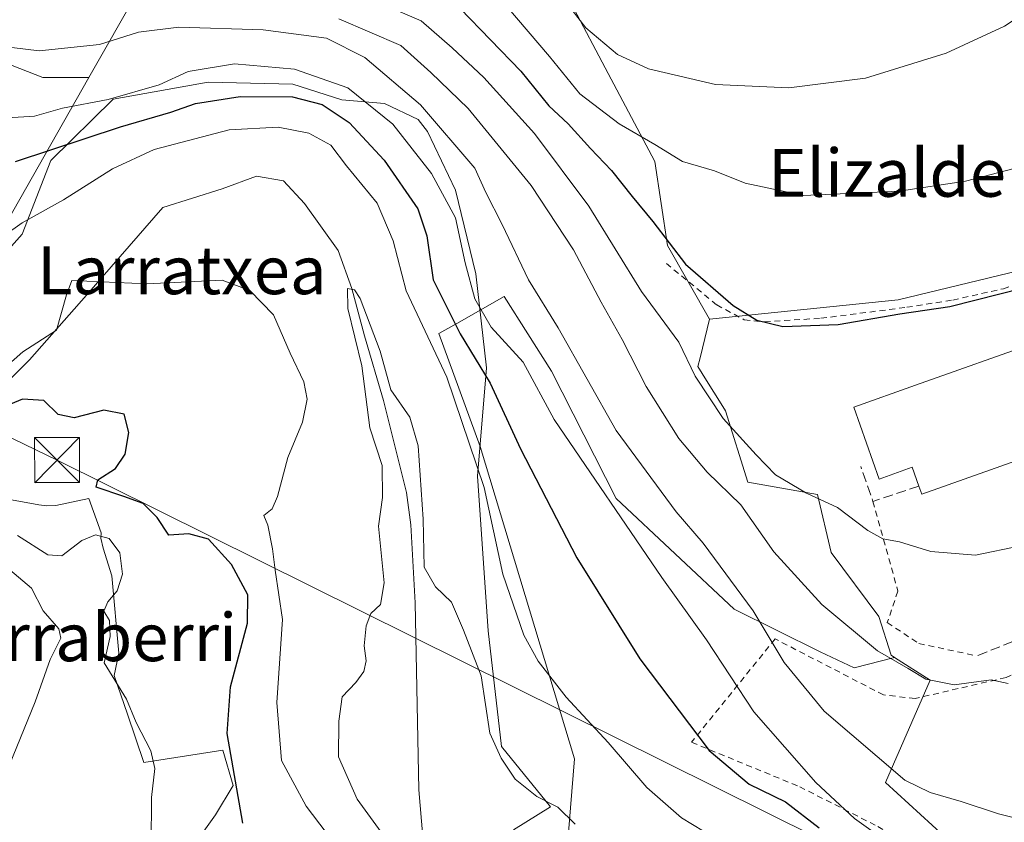
# Model space of a CAD drawing. Units: metres. Extents: x 603373 to 606798, y 4773170 to 4775536.
# Drawn here: x 606515 to 606680, y 4773691 to 4773825 of the extents above; entities that cross this region are included whole.
import ezdxf
from ezdxf.enums import TextEntityAlignment as Align

# ---------------------------------------------------------------- set-up
doc = ezdxf.new("R2010")
doc.units = ezdxf.units.M
doc.header["$MEASUREMENT"] = 0
doc.linetypes.add('DGN Style 2', pattern=[1.6480167562047852, 0.988810053722871, -0.6592067024819142])
doc.linetypes.add('DGN Style 3', pattern=[2.307223458686699, 1.648016756204785, -0.6592067024819142])
for name, color, linetype, lineweight in [('Alambrada', 7, 'DGN Style 2', 0), ('Arbolado forestal CxS', 92, 'Continuous', 0), ('Corriente natural lineal', 142, 'Continuous', 13), ('Curva de nivel maestra', 30, 'Continuous', 30), ('Curva de nivel normal', 30, 'Continuous', 0), ('Edificación industrial Cxs', 135, 'Continuous', 13), ('Espacio natural protegido', 121, 'Continuous', 13), ('Espacio natural protegido CxS', 121, 'Continuous', 0), ('Muro lineal', 1, 'DGN Style 3', 13), ('Obra de contención lineal', 1, 'DGN Style 3', 13), ('Pastizal CxS', 92, 'Continuous', 0), ('Prado CxS', 92, 'Continuous', 0), ('Provincia CxS', 1, 'Continuous', 0), ('Tendido', 6, 'Continuous', 0), ('Texto cartográfico', 7, 'Continuous', 0), ('Torre de tendido puntual', 7, 'Continuous', 0)]:
    doc.layers.add(name, color=color, linetype=linetype, lineweight=lineweight)
doc.styles.add('Style-Arial', font='txt')

# ---------------------------------------------------------------- blocks, each defined once
blk = doc.blocks.new('*U15')
at = {"layer": 'Arbolado forestal CxS', "color": 92, "linetype": 'Continuous', "lineweight": 0}
for points in [[(606510.9820999998, 4773787.245300001, 171.0473000000056), (606526.8208999997, 4773815.0573, 183.3706999999995), (606543.3838999998, 4773844.1413, 197.6978999999992)], [(606602.7329000002, 4773836.290100001, 210.2511999999988), (606613.1101000002, 4773816.657099999, 208.2789000000048), (606621.4057, 4773800.980900001, 203.7706999999937), (606623.5521, 4773786.964299999, 199.3224999999948), (606630.5834999997, 4773774.6733, 198.0586000000039), (606628.9923, 4773768.1689, 195.5170999999973), (606628.6376999998, 4773766.7193, 194.9008000000031), (606630.0809000004, 4773764.408100001, 195.0427999999956), (606632.5110999999, 4773760.5163, 195.2632000000012), (606633.2494999999, 4773759.333699999, 195.235400000005), (606636.9927000003, 4773747.4307, 191.8730000000069), (606648.5965, 4773745.3377, 195.4936000000016), (606650.8816999998, 4773735.6797, 193.2311999999947), (606658.8935000002, 4773724.997300001, 192.4223000000056), (606660.9331, 4773718.488700001, 190.7816000000021), (606661.4779000003, 4773718.1393, 190.7972000000009), (606654.7478999998, 4773716.414100001, 188.3169999999955), (606649.0440999996, 4773719.0483, 187.2201999999961), (606634.6793000001, 4773726.170700001, 183.2067999999999), (606614.9757000003, 4773744.7159, 180.440300000002), (606604.1580999997, 4773765.965500001, 181.0617999999959), (606596.2505000001, 4773778.4373, 179.0528999999951), (606588.3101000005, 4773773.926300001, 171.8536000000022), (606585.3311000001, 4773772.234099999, 169.1563000000024), (606592.1948999995, 4773753.392300001, 169.2755999999936), (606608.0077000001, 4773701.202099999, 167.8601000000053), (606604.9836999997, 4773664.3123, 162.9373000000051)]]:
    blk.add_polyline3d(points, dxfattribs=at)
blk = doc.blocks.new('*U26')
at = {"layer": 'Prado CxS', "color": 92, "linetype": 'Continuous', "lineweight": 0}
for points in [[(606788.9636000004, 4773829.654899999, 199.3793000000005), (606766.6514999997, 4773823.272500001, 200.772100000002), (606766.7534999996, 4773801.383500001, 196.8693999999959), (606789.0887000002, 4773803.546499999, 195.8046000000031), (606789.0884999996, 4773792.7371, 194.5445999999938), (606789.5719, 4773790.8849, 194.2007000000012), (606790.7309999998, 4773717.009, 184.4943000000058), (606778.0153000001, 4773711.644500001, 184.2486000000063), (606749.3847000003, 4773708.4659, 185.4214000000065), (606747.5663000002, 4773715.379899999, 186.2981), (606741.1561000004, 4773726.066299999, 188.2127999999939), (606730.4741000002, 4773736.2163, 191.0253999999986), (606747.0346999997, 4773755.979499999, 192.0043000000005), (606733.1460999995, 4773780.0189, 196.432799999995), (606724.5979000004, 4773794.4409, 199.4707999999955), (606718.7244999995, 4773792.8355, 200.2088999999978), (606709.1070999998, 4773791.233899999, 200.9377999999997), (606697.3557000002, 4773786.424900001, 202.5004000000044), (606662.1015, 4773777.880899999, 202.1073000000033), (606630.5834999997, 4773774.6733, 198.0586000000039), (606623.5521, 4773786.964299999, 199.3224999999948), (606621.4057, 4773800.980900001, 203.7706999999937), (606613.1101000002, 4773816.657099999, 208.2789000000048), (606602.7329000002, 4773836.290100001, 210.2511999999988)], [(606543.3838999998, 4773844.1413, 197.6978999999992), (606526.8208999997, 4773815.0573, 183.3706999999995), (606519.0827000003, 4773815.0573, 183.5769), (606496.7213000003, 4773823.753500001, 184.1992000000027)], [(606604.9836999997, 4773664.3123, 162.9373000000051), (606608.0077000001, 4773701.202099999, 167.8601000000053), (606592.1948999995, 4773753.392300001, 169.2755999999936), (606585.3311000001, 4773772.234099999, 169.1563000000024), (606588.3101000005, 4773773.926300001, 171.8536000000022), (606596.2505000001, 4773778.4373, 179.0528999999951), (606604.1580999997, 4773765.965500001, 181.0617999999959), (606614.9757000003, 4773744.7159, 180.440300000002), (606634.6793000001, 4773726.170700001, 183.2067999999999), (606649.0440999996, 4773719.0483, 187.2201999999961), (606654.7478999998, 4773716.414100001, 188.3169999999955), (606661.4779000003, 4773718.1393, 190.7972000000009), (606667.4414999997, 4773714.3147, 190.6742999999988), (606659.9617, 4773697.2181, 183.9119000000064), (606671.7128999997, 4773686.535700001, 182.8411000000051)]]:
    blk.add_polyline3d(points, dxfattribs=at)
blk = doc.blocks.new('5TTEND')
at = {"layer": 'Provincia CxS', "color": 7, "linetype": 'Continuous', "lineweight": 0}
for p, q in [((-0.375, 0.3754), (0.375, -0.3746)), ((0.3720000000000001, 0.3784000000000001), (-0.3720000000000001, -0.3776))]:
    blk.add_line(p, q, dxfattribs=at)
at = {"layer": 'Provincia CxS', "color": 7, "linetype": 'Continuous', "lineweight": 0, "flags": 128}
blk.add_lwpolyline([(-0.375, -0.3746), (0.375, -0.3746), (0.375, 0.3754), (-0.375, 0.3754), (-0.3720000000000001, -0.3776)], dxfattribs=at)

msp = doc.modelspace()

# ---------------------------------------------------------------- linework, layer by layer
at = {"layer": 'Alambrada', "color": 7, "linetype": 'DGN Style 2', "lineweight": 0}
for points in [[(606623.3501000004, 4773783.970100001, 205.696100000001), (606631.7600999996, 4773777.040100001, 207.021900000007), (606636.3501000004, 4773774.550100001, 204.7676999999967), (606639.7600999996, 4773774.210100001, 203.2024999999994), (606649.1700999998, 4773774.800100001, 201.8481000000029), (606663.5401, 4773776.640100001, 207.8031000000046), (606671.2301000003, 4773777.850099999, 205.5222999999969), (606679.6901000004, 4773779.7401, 206.0651000000071), (606688.8901000004, 4773782.8101, 206.7847000000038), (606695.4600999998, 4773786.970100001, 205.6027999999933), (606705.2100999998, 4773797.020099999, 204.2621999999974), (606711.8201000001, 4773804.380100001, 203.8062999999966), (606716.2600999996, 4773810.870100001, 203.7246000000014), (606717.4401000004, 4773814.290100001, 203.5529999999999), (606717.2100999998, 4773816.050100001, 203.4967999999935), (606716.7100999998, 4773817.550100001, 203.5207999999984), (606713.0701000001, 4773819.840100001, 204.7905000000028), (606708.3701, 4773820.720100001, 204.4677999999985), (606699.8000999996, 4773823.5001, 206.6395000000048), (606689.8400999998, 4773829.130100001, 210.4992999999959)], [(606657.8901000004, 4773744.200099999, 196.9781999999977), (606662.0500999996, 4773729.220100001, 194.7017000000051), (606660.2901, 4773723.960100001, 196.4422999999952), (606665.5601000005, 4773720.450099999, 193.0638000000035), (606675.2100999998, 4773718.4001, 192.3485999999975)], [(606725.1901000004, 4773734.6501, 191.4504000000015), (606703.5401, 4773725.300100001, 191.8796000000002), (606680.1401000004, 4773714.780099999, 191.6824000000051), (606664.9200999998, 4773711.270099999, 190.5994000000064), (606659.6601, 4773711.860099999, 191.6153000000049), (606641.5301000001, 4773721.2301, 191.963699999993), (606627.5701000001, 4773703.960100001, 179.4278000000049), (606645.6401000004, 4773696.520099999, 180.8677000000025), (606658.7100999998, 4773689.890100001, 182.6315999999933), (606674.3701, 4773680.6501, 181.6267999999982), (606689.4600999998, 4773673.940099999, 182.0448999999935)]]:
    msp.add_polyline3d(points, dxfattribs=at)
at = {"layer": 'Arbolado forestal CxS', "color": 92, "linetype": 'Continuous', "lineweight": 0}
for points in [[(606630.5834999997, 4773774.6733, 198.0586000000039), (606623.5521, 4773786.964299999, 199.3224999999948), (606621.4057, 4773800.980900001, 203.7706999999937), (606613.1101000002, 4773816.657099999, 208.2789000000048), (606602.7329000002, 4773836.290100001, 210.2511999999988), (606592.0094999997, 4773845.368100001, 210.570200000002), (606595.3529000003, 4773857.417099999, 215.9694000000018), (606608.3409000002, 4773875.688100001, 223.579899999997), (606601.7566999998, 4773878.8399, 223.0862999999954), (606581.4528999999, 4773861.913899999, 215.0988999999972), (606567.0711000003, 4773844.1413, 204.2697999999946), (606543.3838999998, 4773844.1413, 197.6978999999992), (606526.8208999997, 4773815.0573, 183.3706999999995)], [(606526.8208999997, 4773815.0573, 183.3706999999995), (606510.9820999998, 4773787.245300001, 171.0473000000056)], [(606661.4779000003, 4773718.1393, 190.7972000000009), (606654.7478999998, 4773716.414100001, 188.3169999999955), (606649.0440999996, 4773719.0483, 187.2201999999961), (606634.6793000001, 4773726.170700001, 183.2067999999999), (606614.9757000003, 4773744.7159, 180.440300000002), (606604.1580999997, 4773765.965500001, 181.0617999999959), (606596.2505000001, 4773778.4373, 179.0528999999951), (606588.3101000005, 4773773.926300001, 171.8536000000022), (606585.3311000001, 4773772.234099999, 169.1563000000024), (606592.1948999995, 4773753.392300001, 169.2755999999936), (606608.0077000001, 4773701.202099999, 167.8601000000053), (606604.9836999997, 4773664.3123, 162.9373000000051), (606576.9653000003, 4773668.7611, 171.2163), (606570.1979, 4773665.3761, 172.6472000000067), (606565.6617000002, 4773669.1569, 173.0056000000041), (606565.1217, 4773669.607100001, 173.0344999999943), (606557.3509000001, 4773665.3665, 174.2538000000059), (606546.5105, 4773659.451300001, 177.3888000000006), (606534.6661, 4773641.6797, 178.4735999999975), (606521.9769000001, 4773620.5211, 182.4787999999971), (606518.2433000002, 4773618.653899999, 184.2370999999985)], [(606630.5834999997, 4773774.6733, 198.0586000000039), (606628.9923, 4773768.1689, 195.5170999999973), (606628.6376999998, 4773766.7193, 194.9008000000031), (606630.0809000004, 4773764.408100001, 195.0427999999956), (606632.5110999999, 4773760.5163, 195.2632000000012), (606633.2494999999, 4773759.333699999, 195.235400000005), (606636.9927000003, 4773747.4307, 191.8730000000069), (606648.5965, 4773745.3377, 195.4936000000016), (606650.8816999998, 4773735.6797, 193.2311999999947), (606658.8935000002, 4773724.997300001, 192.4223000000056), (606660.9331, 4773718.488700001, 190.7816000000021), (606661.4779000003, 4773718.1393, 190.7972000000009)]]:
    msp.add_polyline3d(points, dxfattribs=at)
at = {"layer": 'Corriente natural lineal', "color": 142, "linetype": 'Continuous', "lineweight": 13}
msp.add_polyline3d([(606508.6076999997, 4773759.613100001, 168.813599999994), (606516.8627000004, 4773767.868100001, 167.8390999999974), (606526.3876999998, 4773778.663100001, 166.5040000000008), (606539.1470999997, 4773793.3377, 166.5706999999966), (606549.0954999998, 4773796.4069, 166.6141999999963), (606554.8104999998, 4773798.523499999, 166.2532000000065), (606559.3613, 4773797.7827, 165.8729000000021), (606562.8537, 4773793.9727, 165.6061999999947), (606568.4628999997, 4773786.140900001, 165.2737000000052), (606570.7912999997, 4773779.790899999, 164.9590000000026), (606572.9079, 4773771.853499999, 164.9655000000057), (606576.0828999998, 4773761.058499999, 165.071299999996), (606579.9001000002, 4773745.700099999, 164.3742999999959), (606580.6201, 4773740.280099999, 164.1095999999961), (606581.3800999997, 4773727.270099999, 163.9061999999976), (606581.9600999998, 4773696.020099999, 163.6486000000004), (606582.6101000002, 4773688.130100001, 164.2099000000017)], dxfattribs=at)
at = {"layer": 'Curva de nivel maestra', "color": 30, "linetype": 'Continuous', "lineweight": 30, "flags": 128}
for points, elevation in [([(606588.8600000005, 4773826.590100001), (606599, 4773816.0801), (606603.7000000002, 4773810.280099999), (606606.9100000003, 4773807.3201), (606610.6600000003, 4773803.170100001), (606614.1699999999, 4773799.4901), (606617.6399999997, 4773795.1501), (606621.0700000003, 4773790.9901), (606626.5700000003, 4773783.8201), (606634.5099999999, 4773776.9301), (606638.5, 4773774.4801), (606642.8399999999, 4773773.450099999), (606652.0599999996, 4773773.7401), (606662.4000000004, 4773775.550100001), (606670.7300000006, 4773776.780099999), (606687.2300000006, 4773780.950099999)], 200), ([(606514.5199999996, 4773801.020099999), (606532.0800000001, 4773806.790100001), (606540.4900000002, 4773809.2601), (606544.6600000003, 4773810.690099999), (606552.1100000005, 4773811.840100001), (606560.8600000005, 4773811.800100001), (606565.8300000001, 4773810.520099999), (606570.3300000001, 4773807.5101), (606576.1799999997, 4773801.200099999), (606581.7999999998, 4773793.100099999), (606583.3300000001, 4773788.5701), (606584.3399999999, 4773781.220100001), (606588.8799999999, 4773772.1801), (606593.9199999999, 4773763.9801), (606598.9600000001, 4773752.960100001), (606608.3799999999, 4773734.770099999), (606618.9400000004, 4773717.9001), (606630.5, 4773702.590100001), (606637.2000000002, 4773696.950099999), (606643.25, 4773694.0101), (606648.9199999999, 4773689.6801)], 175), ([(606552.5199999996, 4773690.440099999), (606549.9000000004, 4773705.450099999), (606550.4699999997, 4773713.200099999), (606553.3099999996, 4773723.860099999), (606553.4000000004, 4773728.5701), (606550.6699999999, 4773733.640100001), (606546.7800000003, 4773737.890100001), (606543.54, 4773738.800100001), (606540.2000000002, 4773738.5801), (606538.2300000006, 4773741.4901), (606535.8600000005, 4773743.8301), (606532.6399999997, 4773745.050100001), (606528, 4773746.590100001), (606528.3200000003, 4773747.8101), (606531.2599999999, 4773749.710100001), (606532.8700000001, 4773752.120100001), (606533.4600000001, 4773755.720100001), (606532.6799999997, 4773758.780099999), (606529.2999999998, 4773759.450099999), (606524.3300000001, 4773758.1601), (606521.7000000002, 4773758.710100001), (606519.2800000003, 4773761.040100001), (606515.7199999997, 4773761.280099999), (606512.0800000001, 4773759.770099999)], 175)]:
    msp.add_lwpolyline(points, dxfattribs=dict(at, elevation=elevation))
at = {"layer": 'Curva de nivel normal', "color": 30, "linetype": 'Continuous', "lineweight": 0, "flags": 128}
for points, elevation in [([(606571.7300000006, 4773829.140000001), (606582.3399999999, 4773824.49), (606587.5199999996, 4773819.970000001), (606592.8399999999, 4773815.050000001), (606601.29, 4773805.65), (606610.4000000004, 4773793.550000001), (606619.2199999997, 4773779.300000001), (606625.4100000003, 4773770.83), (606628.1799999997, 4773765.119999999), (606632.8499999996, 4773758.029999999), (606638.3600000005, 4773751.960000001), (606641.5800000001, 4773748.66), (606646.7999999998, 4773745.560000001), (606651.9500000002, 4773743.210000001), (606657.0099999999, 4773739.359999999), (606659.5199999996, 4773737.960000001), (606662.3099999996, 4773737.460000001), (606667.5899999999, 4773735.84), (606675.0300000003, 4773735.210000001), (606690.0599999996, 4773738.32)], 195), ([(606606.2599999999, 4773828.08), (606609.9100000003, 4773823.32), (606615.1799999997, 4773818.9), (606620.3899999997, 4773816.470000001), (606631.5700000003, 4773813.859999999), (606643.8300000001, 4773813.32), (606656.6500000004, 4773814.949999999), (606670.1399999997, 4773819.08), (606679.8700000001, 4773823.619999999), (606685, 4773826.960000001)], 210), ([(606596.6699999999, 4773826.92), (606603.8399999999, 4773818.560000001), (606608.8600000005, 4773812.289999999), (606615.4800000006, 4773807.32), (606621.4100000003, 4773803.82), (606626.0700000003, 4773801), (606631.4100000003, 4773799.42), (606636.5300000003, 4773797.380000001), (606646.2599999999, 4773795.289999999), (606662.2699999996, 4773796.02), (606673.3499999996, 4773797.689999999), (606681.7000000002, 4773799.859999999), (606688.1500000004, 4773802.720000001), (606695.2199999997, 4773807.27), (606700.6399999997, 4773812.08), (606704.7400000002, 4773817.15), (606705.3799999999, 4773819.74), (606702.7400000002, 4773822.17), (606698.8399999999, 4773827.430000001)], 205), ([(606680.5, 4773713.779999999), (606677.6299999999, 4773714.4), (606671.4400000004, 4773713.539999999), (606666.7199999997, 4773714.49), (606663.79, 4773716.26), (606658.6699999999, 4773719.24), (606649.3499999996, 4773726.980000001), (606641.3300000001, 4773735.75), (606635.8200000003, 4773743.630000001), (606630.1500000004, 4773749.100000001), (606625.4299999997, 4773754.730000001), (606620, 4773763.390000001), (606615.9600000001, 4773771.279999999), (606612.4400000004, 4773777.5), (606607.7999999998, 4773786.220000001), (606600.7599999999, 4773796.980000001), (606590.2000000002, 4773809.850000001), (606583.9800000006, 4773815.890000001), (606578.9600000001, 4773820.380000001), (606568.6100000005, 4773824.810000001)], 190), ([(606682.9100000003, 4773691.01), (606678.9000000004, 4773692), (606672.6500000004, 4773694.08), (606667.4600000001, 4773695.560000001), (606663.2100000001, 4773697.640000001), (606649.7100000001, 4773709.140000001), (606643.0300000003, 4773717.279999999), (606637.8700000001, 4773725.9), (606629.4900000002, 4773737.230000001), (606624.9800000006, 4773742.480000001), (606614.9600000001, 4773756.050000001), (606605.2800000003, 4773773.220000001), (606600.3200000003, 4773781.210000001), (606595.8799999999, 4773790.49), (606593.1600000003, 4773795.83), (606591.3099999996, 4773799.859999999), (606582.2300000006, 4773810.449999999), (606572.9500000002, 4773818.390000001), (606566.5300000003, 4773821.600000001), (606555.9400000004, 4773823.02), (606541.8200000003, 4773823.42), (606535.0800000001, 4773822.59), (606528.5599999996, 4773820.560000001), (606518.4699999997, 4773819.480000001), (606509.29, 4773820.58)], 185), ([(606662.0700000003, 4773686.050000001), (606654.7800000003, 4773691.24), (606648.3600000005, 4773697.230000001), (606637.9600000001, 4773709.039999999), (606630.0700000003, 4773721.050000001), (606622.6100000005, 4773731.49), (606604.5999999996, 4773757.91), (606599.3899999997, 4773767.460000001), (606594.0800000001, 4773773.32), (606591.3499999996, 4773778.07), (606589.7199999997, 4773784.060000001), (606588.0999999996, 4773791.600000001), (606584.0899999999, 4773799.02), (606577.6299999999, 4773807.24), (606570.1100000005, 4773813.289999999), (606561.1699999999, 4773816.4), (606551.1500000004, 4773817.310000001), (606543.4299999997, 4773816.029999999), (606538.54, 4773813.82), (606530.0300000003, 4773811.359999999), (606522.4199999999, 4773809.91), (606517.7000000002, 4773808.58), (606513.2199999997, 4773808.279999999)], 180), ([(606506.8899999997, 4773784.550000001), (606515.6299999999, 4773790.77), (606522.5499999998, 4773794.619999999), (606530.75, 4773799.800000001), (606537.75, 4773802.980000001), (606550.2599999999, 4773806.300000001), (606558.4400000004, 4773806.74), (606563.5899999999, 4773805.730000001), (606567.2800000003, 4773803.699999999), (606569.8700000001, 4773800.26), (606575, 4773794.039999999), (606577.6600000003, 4773787.74), (606579.8600000005, 4773779.41), (606586.6299999999, 4773764.960000001), (606592.9000000004, 4773746.539999999), (606596.0300000003, 4773732.029999999), (606599.5300000003, 4773721.83), (606601.9299999997, 4773717.5), (606606.5800000001, 4773711.52), (606613.5999999996, 4773703.9), (606620.0800000001, 4773696.380000001), (606625.8600000005, 4773691.310000001), (606631.3899999997, 4773688)], 170), ([(606569.7999999998, 4773684.5), (606563.1600000003, 4773693.289999999), (606559.0300000003, 4773700.92), (606558.2400000002, 4773710.619999999), (606559.1699999999, 4773724.49), (606557.9299999997, 4773732.689999999), (606557.5199999996, 4773736.300000001), (606556.7400000002, 4773740.210000001), (606556.0700000003, 4773741.869999999), (606557.4299999997, 4773742.939999999), (606558.3399999999, 4773745.039999999), (606560.0700000003, 4773751.550000001), (606562.5, 4773757.439999999), (606563.2800000003, 4773761.26), (606562.7199999997, 4773764.199999999), (606560.4400000004, 4773768.949999999), (606557.6600000003, 4773775.390000001), (606553.7000000002, 4773779.439999999), (606549.0999999996, 4773781.180000001), (606536.5099999999, 4773780.58), (606523.9500000002, 4773781.09), (606523.0899999999, 4773778.710000001), (606521.3700000001, 4773772.83), (606515.7699999996, 4773769.189999999), (606509.4199999999, 4773763.609999999)], 170), ([(606608.1200000001, 4773690.300000001), (606605.2199999997, 4773693.100000001), (606601.6799999997, 4773694.9), (606598.0700000003, 4773697.779999999), (606595.7199999997, 4773701.310000001), (606593.8399999999, 4773705.460000001), (606592.3799999999, 4773715.039999999), (606589.4400000004, 4773722.67), (606587.4299999997, 4773727.369999999), (606584.7699999996, 4773729.930000001), (606582.8399999999, 4773733.230000001), (606582.7100000001, 4773741.26), (606581.8499999996, 4773753.49), (606580.4699999997, 4773758.300000001), (606577.3099999996, 4773762.83), (606575.5, 4773769.289999999), (606572.1500000004, 4773778.130000001), (606571.2100000001, 4773779.539999999), (606570.04, 4773779.800000001), (606570.1200000001, 4773776.42), (606572.4299999997, 4773766.880000001), (606573.7599999999, 4773756.51), (606575.8200000003, 4773750.230000001), (606575.8899999997, 4773744.83), (606575.2100000001, 4773740.039999999), (606576.1799999997, 4773730.619999999), (606575.5599999996, 4773726.949999999), (606573.9699999997, 4773725.460000001), (606573.1399999997, 4773723.439999999), (606572.8399999999, 4773720.09), (606573.1399999997, 4773717.550000001), (606572.7599999999, 4773715.789999999), (606571.4100000003, 4773713.960000001), (606569.1399999997, 4773711.529999999), (606568.5899999999, 4773707.5), (606568.5300000003, 4773701.5), (606571.6600000003, 4773694.430000001), (606575.6799999997, 4773688.91)], 165), ([(606514.8799999999, 4773738.529999999), (606519.9299999997, 4773735.26), (606522.2699999996, 4773735.119999999), (606525.6399999997, 4773737.66), (606527.9000000004, 4773738.619999999), (606530.2100000001, 4773738.029999999), (606532.0099999999, 4773735.59), (606532.4100000003, 4773732.039999999), (606531.5599999996, 4773729.26), (606529.9500000002, 4773727.42), (606529.3200000003, 4773725.869999999), (606530.2699999996, 4773724.279999999), (606530.3600000005, 4773721.609999999), (606529.3399999999, 4773717.24), (606533.0999999996, 4773711.140000001), (606534.7100000001, 4773707.24), (606537.1699999999, 4773702.550000001), (606537.8499999996, 4773699.600000001), (606537.2800000003, 4773694.74), (606537.2300000006, 4773686.83)], 180), ([(606512.8499999996, 4773733.4), (606517.2300000006, 4773729.699999999), (606519.1399999997, 4773725.939999999), (606521.7999999998, 4773722.92), (606522.1200000001, 4773721.34), (606520.3099999996, 4773717.800000001), (606517.8200000003, 4773710.74), (606513.54, 4773700.180000001)], 185)]:
    msp.add_lwpolyline(points, dxfattribs=dict(at, elevation=elevation))
at = {"layer": 'Edificación industrial Cxs', "color": 135, "linetype": 'Continuous', "lineweight": 13, "elevation": 202.7449000000052, "flags": 128}
msp.add_lwpolyline([(606709.3201000001, 4773760.7501), (606666.0500999996, 4773745.4101), (606665.5701000001, 4773746.7501), (606664.4600999998, 4773749.9101), (606658.9200999998, 4773747.940099999), (606654.6801000005, 4773759.9301), (606665.0100999996, 4773763.600099999), (606685.8000999996, 4773770.970100001), (606703.4801000003, 4773777.2301)], close=True, dxfattribs=at)
at = {"layer": 'Edificación industrial Cxs', "color": 135, "linetype": 'Continuous', "lineweight": 13, "extrusion": (0.2333255872303894, -0.642474707427703, 0.7299215167805929), "elevation": -2925314.187750287, "flags": 128}
msp.add_lwpolyline([(2199806.594692354, 3124144.008675994), (2199760.687342531, 3124144.490585399), (2199760.693587204, 3124146.440606787)], dxfattribs=at)
at = {"layer": 'Edificación industrial Cxs', "color": 135, "linetype": 'Continuous', "lineweight": 13}
msp.add_polyline3d([(606665.5701000001, 4773746.7501, 201.0605999999971), (606664.4600999998, 4773749.9101, 202.7449000000051), (606658.9200999998, 4773747.940099999, 199.392399999997), (606654.6801000005, 4773759.9301, 200.090200000006), (606665.0100999996, 4773763.600099999, 201.7746000000043), (606685.8000999996, 4773770.970100001, 202.6751999999979), (606703.4801000003, 4773777.2301, 200.3791999999958), (606709.3201000001, 4773760.7501, 199.3983000000007)], dxfattribs=at)
at = {"layer": 'Espacio natural protegido', "color": 121, "linetype": 'Continuous', "lineweight": 13, "flags": 128}
for points in [[(606597.8091999999, 4773689.337700002), (606603.9791999991, 4773693.193700003), (606595.8070999987, 4773703.237700002), (606593.5529999996, 4773722.568699999), (606591.7997999988, 4773748.4266), (606593.3027999996, 4773766.5026), (606591.5103999998, 4773782.2033), (606588.1181999994, 4773796.195800003), (606583.4415999993, 4773806.016600001), (606581.8494999993, 4773808.039499999), (606576.2383999992, 4773810.7165), (606569.1002999989, 4773811.3206), (606560.8931999988, 4773813.929600002), (606546.7410999994, 4773814.264600002), (606530.8548999992, 4773811.436699998), (606520.4228999979, 4773801.148699999), (606515.6648999989, 4773788.847799999), (606505.4355999988, 4773777.453100001)], [(606512.6360999988, 4773744.666900001), (606518.4330999983, 4773743.625800001), (606519.8060999992, 4773743.489800002), (606521.2781999985, 4773743.496799998), (606526.8175999981, 4773744.679400002), (606528.8432999996, 4773738.952800001), (606528.8312999986, 4773738.033800002), (606529.1982999989, 4773736.409800001), (606530.6692999983, 4773731.780800001), (606531.8014000001, 4773718.832900001), (606531.0594999993, 4773715.093900003), (606533.2563999991, 4773708.649699999), (606536.0032999989, 4773700.581000002), (606549.2186, 4773702.637800002), (606550.9286999988, 4773696.757900001), (606547.9976999997, 4773691.857899998), (606542.3797000002, 4773684.017899999)]]:
    msp.add_lwpolyline(points, dxfattribs=at)
at = {"layer": 'Espacio natural protegido CxS', "color": 121, "linetype": 'Continuous', "lineweight": 0, "flags": 128}
for points in [[(606505.4355999996, 4773777.4531), (606515.6648999997, 4773788.847800001), (606520.4228999988, 4773801.1487), (606530.8549, 4773811.436699999), (606546.7411000002, 4773814.2646), (606560.8931999997, 4773813.929600001), (606569.1002999997, 4773811.320599999), (606576.2384, 4773810.716499999), (606581.8495000001, 4773808.0395), (606583.4416000001, 4773806.016600001), (606588.1182000003, 4773796.195800002), (606591.5104000006, 4773782.203299999), (606593.3028000003, 4773766.502599999), (606591.7997999997, 4773748.4266), (606593.5530000003, 4773722.568700001), (606595.8070999995, 4773703.237700001), (606603.9792, 4773693.193700002), (606597.8092000008, 4773689.337700001)], [(606542.379700001, 4773684.017899998), (606547.9977000006, 4773691.857899999), (606550.9286999997, 4773696.757900001), (606549.218600001, 4773702.637800002), (606536.0032999996, 4773700.581000002), (606533.2564000001, 4773708.6497), (606531.0595000001, 4773715.093900002), (606531.8014000009, 4773718.8329), (606530.6692999991, 4773731.7808), (606529.1982999997, 4773736.409800001), (606528.8312999994, 4773738.0338), (606528.8433000004, 4773738.9528), (606526.817599999, 4773744.679400001), (606521.2781999994, 4773743.4968), (606519.8061000002, 4773743.489800001), (606518.4330999991, 4773743.625800001), (606512.6360999997, 4773744.6669)]]:
    msp.add_lwpolyline(points, dxfattribs=at)
at = {"layer": 'Muro lineal', "color": 1, "linetype": 'DGN Style 3', "lineweight": 13}
msp.add_polyline3d([(606789.8702999996, 4773771.864499999, 192.085699999996), (606777.0201000003, 4773767.5001, 191.5357999999978), (606761.5201000003, 4773761.360099999, 191.4842999999964), (606748.6401000004, 4773756.100099999, 191.9045999999944), (606744.2600999996, 4773754.350099999, 192.1423000000068), (606736.3601000002, 4773754.350099999, 193.8325999999943), (606724.0701000001, 4773742.950099999, 193.5222000000067), (606718.2200999996, 4773737.9801, 193.2905000000028), (606703.0000999998, 4773729.210100001, 193.0941000000021), (606683.4001000002, 4773721.610099999, 192.9679000000033), (606675.2100999998, 4773718.4001, 192.3485999999975)], dxfattribs=at)
at = {"layer": 'Obra de contención lineal', "color": 1, "linetype": 'DGN Style 3', "lineweight": 13, "extrusion": (-0.3154956743653115, -0.415558529870118, 0.853096470341405), "elevation": -2175000.020508541, "flags": 128}
msp.add_lwpolyline([(-2403418.653433465, 3556635.330698995), (-2403423.228346457, 3556627.506310145), (-2403428.398500909, 3556631.514910302)], dxfattribs=at)
at = {"layer": 'Pastizal CxS', "color": 92, "linetype": 'Continuous', "lineweight": 0}
for points in [[(606790.7309999998, 4773717.009, 184.4943000000058), (606778.0153000001, 4773711.644500001, 184.2486000000063), (606749.3847000003, 4773708.4659, 185.4214000000065), (606747.5663000002, 4773715.379899999, 186.2981), (606741.1561000004, 4773726.066299999, 188.2127999999939), (606730.4741000002, 4773736.2163, 191.0253999999986), (606747.0346999997, 4773755.979499999, 192.0043000000005), (606733.1460999995, 4773780.0189, 196.432799999995), (606724.5979000004, 4773794.4409, 199.4707999999955), (606718.7244999995, 4773792.8355, 200.2088999999978), (606709.1070999998, 4773791.233899999, 200.9377999999997), (606697.3557000002, 4773786.424900001, 202.5004000000044), (606662.1015, 4773777.880899999, 202.1073000000033), (606630.5834999997, 4773774.6733, 198.0586000000039)], [(606684.5329, 4773678.523700001, 182.2053000000014), (606671.7128999997, 4773686.535700001, 182.8411000000051), (606659.9617, 4773697.2181, 183.9119000000064), (606667.4414999997, 4773714.3147, 190.6742999999988), (606661.4779000003, 4773718.1393, 190.7972000000009), (606660.9331, 4773718.488700001, 190.7816000000021), (606658.8935000002, 4773724.997300001, 192.4223000000056), (606650.8816999998, 4773735.6797, 193.2311999999947), (606648.5965, 4773745.3377, 195.4936000000016), (606636.9927000003, 4773747.4307, 191.8730000000069), (606633.2494999999, 4773759.333699999, 195.235400000005), (606632.5110999999, 4773760.5163, 195.2632000000012), (606630.0809000004, 4773764.408100001, 195.0427999999956), (606628.6376999998, 4773766.7193, 194.9008000000031), (606628.9923, 4773768.1689, 195.5170999999973), (606630.5834999997, 4773774.6733, 198.0586000000039), (606662.1015, 4773777.880899999, 202.1073000000033), (606697.3557000002, 4773786.424900001, 202.5004000000044)], [(606630.5834999997, 4773774.6733, 198.0586000000039), (606628.9923, 4773768.1689, 195.5170999999973), (606628.6376999998, 4773766.7193, 194.9008000000031), (606630.0809000004, 4773764.408100001, 195.0427999999956), (606632.5110999999, 4773760.5163, 195.2632000000012), (606633.2494999999, 4773759.333699999, 195.235400000005), (606636.9927000003, 4773747.4307, 191.8730000000069), (606648.5965, 4773745.3377, 195.4936000000016), (606650.8816999998, 4773735.6797, 193.2311999999947), (606658.8935000002, 4773724.997300001, 192.4223000000056), (606660.9331, 4773718.488700001, 190.7816000000021), (606661.4779000003, 4773718.1393, 190.7972000000009)], [(606661.4779000003, 4773718.1393, 190.7972000000009), (606667.4414999997, 4773714.3147, 190.6742999999988), (606659.9617, 4773697.2181, 183.9119000000064), (606671.7128999997, 4773686.535700001, 182.8411000000051), (606684.5329, 4773678.523700001, 182.2053000000014), (606699.4908999996, 4773666.2357, 179.847299999994), (606705.3640999999, 4773658.760700001, 177.6358999999939), (606712.8432999998, 4773655.5537, 176.847099999999), (606725.1310999999, 4773648.6107, 174.8310999999958), (606736.3459000001, 4773645.403700001, 173.3138000000035), (606754.5071, 4773648.6107, 172.6217000000033), (606775.8761, 4773656.090299999, 172.533500000005), (606788.6967000002, 4773670.5123, 175.2951999999932), (606791.4390000004, 4773671.883500001, 175.2002000000066)]]:
    msp.add_polyline3d(points, dxfattribs=at)
at = {"layer": 'Prado CxS', "color": 92, "linetype": 'Continuous', "lineweight": 0}
for points in [[(606630.5834999997, 4773774.6733, 198.0586000000039), (606623.5521, 4773786.964299999, 199.3224999999948), (606621.4057, 4773800.980900001, 203.7706999999937), (606613.1101000002, 4773816.657099999, 208.2789000000048), (606602.7329000002, 4773836.290100001, 210.2511999999988), (606592.0094999997, 4773845.368100001, 210.570200000002), (606595.3529000003, 4773857.417099999, 215.9694000000018), (606608.3409000002, 4773875.688100001, 223.579899999997), (606601.7566999998, 4773878.8399, 223.0862999999954), (606581.4528999999, 4773861.913899999, 215.0988999999972), (606567.0711000003, 4773844.1413, 204.2697999999946), (606543.3838999998, 4773844.1413, 197.6978999999992), (606526.8208999997, 4773815.0573, 183.3706999999995)], [(606480.7827000003, 4773865.2993, 196.6538), (606475.6032999996, 4773849.841499999, 189.3680000000022), (606481.8142999997, 4773836.175899999, 185.0461000000068), (606496.7213000003, 4773823.753500001, 184.1992000000027), (606519.0827000003, 4773815.0573, 183.5769), (606526.8208999997, 4773815.0573, 183.3706999999995)], [(606496.7213000003, 4773823.753500001, 184.1992000000027), (606519.0827000003, 4773815.0573, 183.5769), (606526.8208999997, 4773815.0573, 183.3706999999995), (606510.9820999998, 4773787.245300001, 171.0473000000056)], [(606526.8208999997, 4773815.0573, 183.3706999999995), (606510.9820999998, 4773787.245300001, 171.0473000000056)], [(606790.7309999998, 4773717.009, 184.4943000000058), (606778.0153000001, 4773711.644500001, 184.2486000000063), (606749.3847000003, 4773708.4659, 185.4214000000065), (606747.5663000002, 4773715.379899999, 186.2981), (606741.1561000004, 4773726.066299999, 188.2127999999939), (606730.4741000002, 4773736.2163, 191.0253999999986), (606747.0346999997, 4773755.979499999, 192.0043000000005), (606733.1460999995, 4773780.0189, 196.432799999995), (606724.5979000004, 4773794.4409, 199.4707999999955), (606718.7244999995, 4773792.8355, 200.2088999999978), (606709.1070999998, 4773791.233899999, 200.9377999999997), (606697.3557000002, 4773786.424900001, 202.5004000000044), (606662.1015, 4773777.880899999, 202.1073000000033), (606630.5834999997, 4773774.6733, 198.0586000000039)], [(606661.4779000003, 4773718.1393, 190.7972000000009), (606654.7478999998, 4773716.414100001, 188.3169999999955), (606649.0440999996, 4773719.0483, 187.2201999999961), (606634.6793000001, 4773726.170700001, 183.2067999999999), (606614.9757000003, 4773744.7159, 180.440300000002), (606604.1580999997, 4773765.965500001, 181.0617999999959), (606596.2505000001, 4773778.4373, 179.0528999999951), (606588.3101000005, 4773773.926300001, 171.8536000000022), (606585.3311000001, 4773772.234099999, 169.1563000000024), (606592.1948999995, 4773753.392300001, 169.2755999999936), (606608.0077000001, 4773701.202099999, 167.8601000000053), (606604.9836999997, 4773664.3123, 162.9373000000051), (606576.9653000003, 4773668.7611, 171.2163), (606570.1979, 4773665.3761, 172.6472000000067), (606565.6617000002, 4773669.1569, 173.0056000000041), (606565.1217, 4773669.607100001, 173.0344999999943), (606557.3509000001, 4773665.3665, 174.2538000000059), (606546.5105, 4773659.451300001, 177.3888000000006), (606534.6661, 4773641.6797, 178.4735999999975), (606521.9769000001, 4773620.5211, 182.4787999999971), (606518.2433000002, 4773618.653899999, 184.2370999999985)], [(606661.4779000003, 4773718.1393, 190.7972000000009), (606667.4414999997, 4773714.3147, 190.6742999999988), (606659.9617, 4773697.2181, 183.9119000000064), (606671.7128999997, 4773686.535700001, 182.8411000000051), (606684.5329, 4773678.523700001, 182.2053000000014), (606699.4908999996, 4773666.2357, 179.847299999994), (606705.3640999999, 4773658.760700001, 177.6358999999939), (606712.8432999998, 4773655.5537, 176.847099999999), (606725.1310999999, 4773648.6107, 174.8310999999958), (606736.3459000001, 4773645.403700001, 173.3138000000035), (606754.5071, 4773648.6107, 172.6217000000033), (606775.8761, 4773656.090299999, 172.533500000005), (606788.6967000002, 4773670.5123, 175.2951999999932), (606791.4390000004, 4773671.883500001, 175.2002000000066)]]:
    msp.add_polyline3d(points, dxfattribs=at)
at = {"layer": 'Tendido', "color": 6, "linetype": 'Continuous', "lineweight": 0}
msp.add_polyline3d([(606792.2860000003, 4773617.9023, 160.8999999999942), (606690.9379000004, 4773667.011499999, 180.2090000000026), (606521.4900000002, 4773751.100000001, 181.3125), (606126.4100000003, 4773942.52, 260.9437000000034), (605969.7092000004, 4774097.1217, 281.4180999999954), (605808.79, 4774255.59, 317.9232000000048), (605738.9100000003, 4774324.720000001, 340.5369999999967), (605624.8921999997, 4774436.803900001, 343.2035000000033), (605401.2599999999, 4774657, 359.238400000002), (605247.0800000001, 4774807.350000001, 375.914300000004), (605161.2999999998, 4774892.039999999, 388.4401999999973)], dxfattribs=at)

# ---------------------------------------------------------------- block references
at = {"layer": 'Arbolado forestal CxS', "color": 92, "linetype": 'Continuous', "lineweight": 0}
msp.add_blockref('*U15', (0, 0), dxfattribs=at)
at = {"layer": 'Prado CxS', "color": 92, "linetype": 'Continuous', "lineweight": 0}
msp.add_blockref('*U26', (0, 0), dxfattribs=at)
at = {"layer": 'Torre de tendido puntual', "color": 7, "linetype": 'Continuous', "lineweight": 0, "xscale": 10, "yscale": 10, "zscale": 10}
msp.add_blockref('5TTEND', (606521.4900000002, 4773751.100000001, 181.3125), dxfattribs=at)

# ---------------------------------------------------------------- texts
at = {"layer": 'Texto cartográfico', "color": 7, "linetype": 'Continuous', "lineweight": 0, "style": 'Style-Arial'}
for s, p in [('Elizalde', (606660.2443731705, 4773799.110149999)), ('Larratxea', (606542.345209756, 4773782.83015)), ('Berraberri', (606525.5243658542, 4773721.51015))]:
    msp.add_text(s, height=8, dxfattribs=at).set_placement(p, align=Align.MIDDLE_CENTER)

doc.saveas('drawing.dxf')
